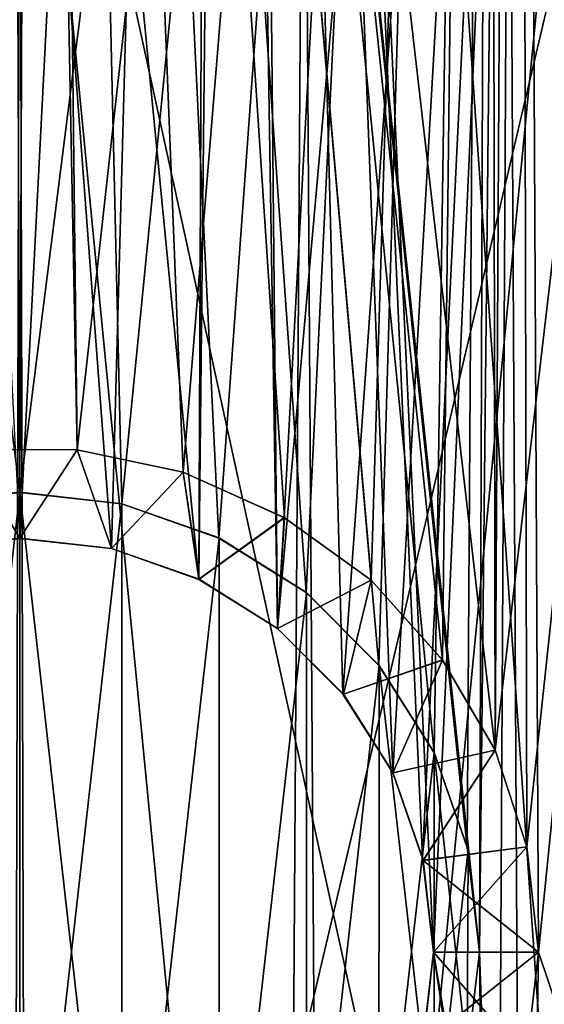
# Model space of a CAD drawing. Units: millimetres. Extents: x -72 to 116, y -4 to 920.
# Drawn here: x 0 to 3, y 7 to 12 of the extents above; entities that cross this region are included whole.
import ezdxf

# ---------------------------------------------------------------- set-up
doc = ezdxf.new("R2010")
doc.units = ezdxf.units.MM
doc.header["$LTSCALE"] = 65.185185
for name, color, linetype in [('150', 7, 'CONTINUOUS'), ('170', 7, 'CONTINUOUS'), ('470', 7, 'CONTINUOUS'), ('472', 7, 'CONTINUOUS'), ('477', 7, 'CONTINUOUS'), ('479', 7, 'CONTINUOUS'), ('482', 7, 'CONTINUOUS'), ('484', 7, 'CONTINUOUS'), ('485', 7, 'CONTINUOUS'), ('486', 7, 'CONTINUOUS'), ('487', 7, 'CONTINUOUS'), ('489', 7, 'CONTINUOUS'), ('491', 7, 'CONTINUOUS'), ('492', 7, 'CONTINUOUS'), ('494', 7, 'CONTINUOUS'), ('496', 7, 'CONTINUOUS'), ('499', 7, 'CONTINUOUS'), ('502', 7, 'CONTINUOUS'), ('503', 7, 'CONTINUOUS'), ('506', 7, 'CONTINUOUS'), ('507', 7, 'CONTINUOUS'), ('508', 7, 'CONTINUOUS'), ('512', 7, 'CONTINUOUS'), ('513', 7, 'CONTINUOUS'), ('516', 7, 'CONTINUOUS'), ('517', 7, 'CONTINUOUS')]:
    doc.layers.add(name, color=color, linetype=linetype)

msp = doc.modelspace()

# ---------------------------------------------------------------- linework, layer by layer
at = {"layer": '150', "color": 7, "linetype": 'CONTINUOUS', "true_color": 0xc8c8c8}
for points in [[(-3.3432, 0, -69.9187), (-3.2805, 30, -69.922), (3.2805, 0, -69.922), (-3.3432, 0, -69.9187)], [(-3.2805, 30, -69.922), (3.3432, 30, -69.9187), (3.2805, 0, -69.922), (-3.2805, 30, -69.922)]]:
    msp.add_3dface(points, dxfattribs=at)
at = {"layer": '170', "color": 7, "linetype": 'CONTINUOUS', "true_color": 0xc8c8c8}
for points in [[(3.2805, 30, 69.922), (-3.3432, 30, 69.9187), (-3.2805, 0, 69.922), (3.2805, 30, 69.922)], [(3.3432, 0, 69.9187), (3.2805, 30, 69.922), (-3.2805, 0, 69.922), (3.3432, 0, 69.9187)]]:
    msp.add_3dface(points, dxfattribs=at)
at = {"layer": '470', "color": 7, "linetype": 'CONTINUOUS', "true_color": 0xc8c8c8}
for points in [[(-1.6419, 0.1321, -24.7941), (1.446, 0.1321, -24.8066), (-1.446, 29.8679, -24.8066), (-1.6419, 0.1321, -24.7941)], [(-1.446, 29.8679, -24.8066), (1.446, 0.1321, -24.8066), (1.6419, 29.8679, -24.7941), (-1.446, 29.8679, -24.8066)], [(1.446, 0.1321, -24.8066), (4.5367, 0.1321, -24.431), (1.6419, 29.8679, -24.7941), (1.446, 0.1321, -24.8066)], [(1.6419, 29.8679, -24.7941), (4.5367, 0.1321, -24.431), (4.7327, 29.8679, -24.3934), (1.6419, 29.8679, -24.7941)]]:
    msp.add_3dface(points, dxfattribs=at)
at = {"layer": '472', "color": 7, "linetype": 'CONTINUOUS', "true_color": 0xc8c8c8}
for points in [[(1.446, 29.8679, 24.8066), (-1.446, 0.1321, 24.8066), (-1.6419, 29.8679, 24.7941), (1.446, 29.8679, 24.8066)], [(1.6419, 0.1321, 24.7941), (-1.446, 0.1321, 24.8066), (1.446, 29.8679, 24.8066), (1.6419, 0.1321, 24.7941)], [(4.5367, 29.8679, 24.431), (1.6419, 0.1321, 24.7941), (1.446, 29.8679, 24.8066), (4.5367, 29.8679, 24.431)], [(4.7327, 0.1321, 24.3934), (1.6419, 0.1321, 24.7941), (4.5367, 29.8679, 24.431), (4.7327, 0.1321, 24.3934)]]:
    msp.add_3dface(points, dxfattribs=at)
at = {"layer": '477', "color": 7, "linetype": 'CONTINUOUS', "true_color": 0xc8c8c8}
for points in [[(0.0807, 29.8679, 20.4997), (-2.5784, 29.8679, 20.3353), (-0.0003, 9.4979, 20.5), (0.0807, 29.8679, 20.4997)], [(-0.0003, 9.4979, 20.5), (-2.5784, 29.8679, 20.3353), (-0.5553, 9.4375, 20.4925), (-0.0003, 9.4979, 20.5)], [(0.5548, 9.4377, 20.4925), (0.0807, 29.8679, 20.4997), (-0.0003, 9.4979, 20.5), (0.5548, 9.4377, 20.4925)], [(2.7403, 29.8679, 20.3138), (0.0807, 29.8679, 20.4997), (2.5, 7, 20.347), (2.7403, 29.8679, 20.3138)], [(2.5, 7, 20.347), (0.0807, 29.8679, 20.4997), (2.4322, 7.5686, 20.3552), (2.5, 7, 20.347)], [(2.4322, 7.5686, 20.3552), (0.0807, 29.8679, 20.4997), (2.2528, 8.084, 20.3758), (2.4322, 7.5686, 20.3552)], [(2.2528, 8.084, 20.3758), (0.0807, 29.8679, 20.4997), (1.9526, 8.5573, 20.4068), (2.2528, 8.084, 20.3758)], [(1.9526, 8.5573, 20.4068), (0.0807, 29.8679, 20.4997), (1.5578, 8.9553, 20.4407), (1.9526, 8.5573, 20.4068)], [(1.5578, 8.9553, 20.4407), (0.0807, 29.8679, 20.4997), (1.0823, 9.251, 20.4714), (1.5578, 8.9553, 20.4407)], [(1.0823, 9.251, 20.4714), (0.0807, 29.8679, 20.4997), (0.5548, 9.4377, 20.4925), (1.0823, 9.251, 20.4714)], [(2.5784, 0.1321, 20.3353), (2.7403, 29.8679, 20.3138), (2.5, 7, 20.347), (2.5784, 0.1321, 20.3353)], [(2.5784, 0.1321, 20.3353), (5.1954, 0.1321, 19.8306), (2.7403, 29.8679, 20.3138), (2.5784, 0.1321, 20.3353)], [(2.7403, 29.8679, 20.3138), (5.1954, 0.1321, 19.8306), (5.3555, 29.8679, 19.788), (2.7403, 29.8679, 20.3138)], [(2.4322, 6.4314, 20.3552), (2.5784, 0.1321, 20.3353), (2.5, 7, 20.347), (2.4322, 6.4314, 20.3552)]]:
    msp.add_3dface(points, dxfattribs=at)
at = {"layer": '479', "color": 7, "linetype": 'CONTINUOUS', "true_color": 0xc8c8c8}
for points in [[(-0.5548, 9.4377, -20.4925), (-0.0807, 29.8679, -20.4997), (0.0003, 9.4979, -20.5), (-0.5548, 9.4377, -20.4925)], [(-0.0807, 29.8679, -20.4997), (2.5784, 29.8679, -20.3353), (0.0003, 9.4979, -20.5), (-0.0807, 29.8679, -20.4997)], [(0.0003, 9.4979, -20.5), (2.5784, 29.8679, -20.3353), (0.5553, 9.4375, -20.4925), (0.0003, 9.4979, -20.5)], [(0.5553, 9.4375, -20.4925), (2.5784, 29.8679, -20.3353), (1.0826, 9.2509, -20.4714), (0.5553, 9.4375, -20.4925)], [(1.0826, 9.2509, -20.4714), (2.5784, 29.8679, -20.3353), (1.5578, 8.9553, -20.4407), (1.0826, 9.2509, -20.4714)], [(1.5578, 8.9553, -20.4407), (2.5784, 29.8679, -20.3353), (1.9525, 8.5573, -20.4068), (1.5578, 8.9553, -20.4407)], [(1.9525, 8.5573, -20.4068), (2.5784, 29.8679, -20.3353), (2.2528, 8.084, -20.3758), (1.9525, 8.5573, -20.4068)], [(2.2528, 8.084, -20.3758), (2.5784, 29.8679, -20.3353), (2.4322, 7.5686, -20.3552), (2.2528, 8.084, -20.3758)], [(2.5784, 29.8679, -20.3353), (2.5, 7, -20.347), (2.4322, 7.5686, -20.3552), (2.5784, 29.8679, -20.3353)], [(2.5784, 29.8679, -20.3353), (2.7403, 0.1321, -20.3138), (2.5, 7, -20.347), (2.5784, 29.8679, -20.3353)], [(5.1954, 29.8679, -19.8306), (2.7403, 0.1321, -20.3138), (2.5784, 29.8679, -20.3353), (5.1954, 29.8679, -19.8306)], [(5.3555, 0.1321, -19.788), (2.7403, 0.1321, -20.3138), (5.1954, 29.8679, -19.8306), (5.3555, 0.1321, -19.788)], [(2.5, 7, -20.347), (2.7403, 0.1321, -20.3138), (2.4322, 6.4314, -20.3552), (2.5, 7, -20.347)]]:
    msp.add_3dface(points, dxfattribs=at)
at = {"layer": '482', "color": 7, "linetype": 'CONTINUOUS', "true_color": 0xffe664}
for points in [[(-0.2945, 9.733, 20.2479), (-0.0797, 29.8679, 20.2497), (0.312, 9.7312, 20.2476), (-0.2945, 9.733, 20.2479)], [(-0.0797, 29.8679, 20.2497), (2.5469, 29.8679, 20.0873), (0.312, 9.7312, 20.2476), (-0.0797, 29.8679, 20.2497)], [(0.312, 9.7312, 20.2476), (2.5469, 29.8679, 20.0873), (0.8882, 9.6086, 20.2305), (0.312, 9.7312, 20.2476)], [(0.8882, 9.6086, 20.2305), (2.5469, 29.8679, 20.0873), (1.4384, 9.3618, 20.1989), (0.8882, 9.6086, 20.2305)], [(1.4384, 9.3618, 20.1989), (2.5469, 29.8679, 20.0873), (1.9103, 9.0226, 20.1597), (1.4384, 9.3618, 20.1989)], [(1.9103, 9.0226, 20.1597), (2.5469, 29.8679, 20.0873), (2.2991, 8.5878, 20.1191), (1.9103, 9.0226, 20.1597)], [(2.2991, 8.5878, 20.1191), (2.5469, 29.8679, 20.0873), (2.585, 8.098, 20.0843), (2.2991, 8.5878, 20.1191)], [(2.5469, 29.8679, 20.0873), (5.1321, 29.8679, 19.5888), (2.585, 8.098, 20.0843), (2.5469, 29.8679, 20.0873)], [(2.585, 8.098, 20.0843), (5.1321, 29.8679, 19.5888), (2.7563, 7.5719, 20.0615), (2.585, 8.098, 20.0843)], [(2.7069, 0.1321, 20.066), (5.1321, 29.8679, 19.5888), (5.2902, 0.1321, 19.5467), (2.7069, 0.1321, 20.066)], [(5.1321, 29.8679, 19.5888), (2.7069, 0.1321, 20.066), (2.8197, 7, 20.0527), (5.1321, 29.8679, 19.5888)], [(2.7563, 7.5719, 20.0615), (5.1321, 29.8679, 19.5888), (2.8197, 7, 20.0527), (2.7563, 7.5719, 20.0615)], [(2.8197, 7, 20.0527), (2.7069, 0.1321, 20.066), (2.7541, 6.4206, 20.0618), (2.8197, 7, 20.0527)]]:
    msp.add_3dface(points, dxfattribs=at)
at = {"layer": '484', "color": 7, "linetype": 'CONTINUOUS', "true_color": 0xc8c8c8}
for points in [[(-0.5555, 9.4375, -24.5794), (-0.5548, 9.4377, -20.4925), (0, 9.5, -24.5848), (-0.5555, 9.4375, -24.5794)], [(-0.5548, 9.4377, -20.4925), (0.0003, 9.4979, -20.5), (0, 9.5, -24.5848), (-0.5548, 9.4377, -20.4925)], [(0.0003, 9.4979, -20.5), (0.5553, 9.4375, -20.4925), (0, 9.5, -24.5848), (0.0003, 9.4979, -20.5)], [(0, 9.5, -24.5848), (0.5553, 9.4375, -20.4925), (0.5555, 9.4375, -24.5794), (0, 9.5, -24.5848)], [(0.5553, 9.4375, -20.4925), (1.0826, 9.2509, -20.4714), (0.5555, 9.4375, -24.5794), (0.5553, 9.4375, -20.4925)], [(0.5555, 9.4375, -24.5794), (1.0826, 9.2509, -20.4714), (1.084, 9.2528, -24.5612), (0.5555, 9.4375, -24.5794)], [(1.0826, 9.2509, -20.4714), (1.5578, 8.9553, -20.4407), (1.084, 9.2528, -24.5612), (1.0826, 9.2509, -20.4714)], [(1.084, 9.2528, -24.5612), (1.5578, 8.9553, -20.4407), (1.5585, 8.9548, -24.5363), (1.084, 9.2528, -24.5612)], [(1.5578, 8.9553, -20.4407), (1.9525, 8.5573, -20.4068), (1.5585, 8.9548, -24.5363), (1.5578, 8.9553, -20.4407)], [(1.5585, 8.9548, -24.5363), (1.9525, 8.5573, -20.4068), (1.9549, 8.5584, -24.5081), (1.5585, 8.9548, -24.5363)], [(1.9525, 8.5573, -20.4068), (2.2528, 8.084, -20.3758), (1.9549, 8.5584, -24.5081), (1.9525, 8.5573, -20.4068)], [(1.9549, 8.5584, -24.5081), (2.2528, 8.084, -20.3758), (2.2529, 8.0838, -24.4823), (1.9549, 8.5584, -24.5081)], [(2.2528, 8.084, -20.3758), (2.4322, 7.5686, -20.3552), (2.2529, 8.0838, -24.4823), (2.2528, 8.084, -20.3758)], [(2.2529, 8.0838, -24.4823), (2.4322, 7.5686, -20.3552), (2.4375, 7.5555, -24.4665), (2.2529, 8.0838, -24.4823)], [(2.4322, 7.5686, -20.3552), (2.5, 7, -20.347), (2.4375, 7.5555, -24.4665), (2.4322, 7.5686, -20.3552)], [(2.5, 7, -20.347), (2.5, 7, -24.4583), (2.4375, 7.5555, -24.4665), (2.5, 7, -20.347)]]:
    msp.add_3dface(points, dxfattribs=at)
at = {"layer": '485', "color": 7, "linetype": 'CONTINUOUS', "true_color": 0xc8c8c8}
for points in [[(-6.6057, 0.1321, -67.6763), (-0.0363, 28, -67.9999), (0.0363, 0.1321, -67.9999), (-6.6057, 0.1321, -67.6763)], [(-0.0363, 28, -67.9999), (6.6057, 28, -67.6763), (0.0363, 0.1321, -67.9999), (-0.0363, 28, -67.9999)], [(0.0363, 0.1321, -67.9999), (6.6057, 28, -67.6763), (6.6824, 0.1321, -67.6687), (0.0363, 0.1321, -67.9999)]]:
    msp.add_3dface(points, dxfattribs=at)
at = {"layer": '486', "color": 7, "linetype": 'CONTINUOUS', "true_color": 0xffe664}
for points in [[(0.0797, 29.8679, -20.2497), (-2.5469, 29.8679, -20.0873), (-0.2938, 9.7331, -20.2479), (0.0797, 29.8679, -20.2497)], [(0.3127, 9.7312, -20.2476), (0.0797, 29.8679, -20.2497), (-0.2938, 9.7331, -20.2479), (0.3127, 9.7312, -20.2476)], [(2.7069, 29.8679, -20.066), (0.0797, 29.8679, -20.2497), (2.5851, 8.0978, -20.0843), (2.7069, 29.8679, -20.066)], [(2.5851, 8.0978, -20.0843), (0.0797, 29.8679, -20.2497), (2.2993, 8.5875, -20.119), (2.5851, 8.0978, -20.0843)], [(2.2993, 8.5875, -20.119), (0.0797, 29.8679, -20.2497), (1.9107, 9.0223, -20.1597), (2.2993, 8.5875, -20.119)], [(1.9107, 9.0223, -20.1597), (0.0797, 29.8679, -20.2497), (1.4389, 9.3614, -20.1988), (1.9107, 9.0223, -20.1597)], [(1.4389, 9.3614, -20.1988), (0.0797, 29.8679, -20.2497), (0.8889, 9.6084, -20.2305), (1.4389, 9.3614, -20.1988)], [(0.8889, 9.6084, -20.2305), (0.0797, 29.8679, -20.2497), (0.3127, 9.7312, -20.2476), (0.8889, 9.6084, -20.2305)], [(2.7563, 7.5718, -20.0615), (2.7069, 29.8679, -20.066), (2.5851, 8.0978, -20.0843), (2.7563, 7.5718, -20.0615)], [(5.2902, 29.8679, -19.5467), (2.7069, 29.8679, -20.066), (5.1321, 0.1321, -19.5888), (5.2902, 29.8679, -19.5467)], [(5.1321, 0.1321, -19.5888), (2.7069, 29.8679, -20.066), (2.8197, 7, -20.0527), (5.1321, 0.1321, -19.5888)], [(2.8197, 7, -20.0527), (2.7069, 29.8679, -20.066), (2.7563, 7.5718, -20.0615), (2.8197, 7, -20.0527)], [(5.1321, 0.1321, -19.5888), (2.8197, 7, -20.0527), (2.7541, 6.4205, -20.0618), (5.1321, 0.1321, -19.5888)]]:
    msp.add_3dface(points, dxfattribs=at)
at = {"layer": '487', "color": 7, "linetype": 'CONTINUOUS', "true_color": 0xc8c8c8}
for points in [[(0, 4.5022, -24.5857), (-0.5557, 4.5625, -24.5794), (0, 9.5, -24.5848), (0, 4.5022, -24.5857)], [(-0.5557, 4.5625, -24.5794), (-0.5555, 9.4375, -24.5794), (0, 9.5, -24.5848), (-0.5557, 4.5625, -24.5794)], [(0, 4.5022, -24.5857), (0, 9.5, -24.5848), (0.5555, 9.4375, -24.5794), (0, 4.5022, -24.5857)], [(0.5557, 4.5625, -24.5794), (0, 4.5022, -24.5857), (0.5555, 9.4375, -24.5794), (0.5557, 4.5625, -24.5794)], [(0.5557, 4.5625, -24.5794), (0.5555, 9.4375, -24.5794), (1.084, 9.2528, -24.5612), (0.5557, 4.5625, -24.5794)], [(1.0834, 4.7496, -24.5618), (0.5557, 4.5625, -24.5794), (1.084, 9.2528, -24.5612), (1.0834, 4.7496, -24.5618)], [(1.0834, 4.7496, -24.5618), (1.084, 9.2528, -24.5612), (1.5585, 8.9548, -24.5363), (1.0834, 4.7496, -24.5618)], [(1.5587, 5.0454, -24.5363), (1.0834, 4.7496, -24.5618), (1.5585, 8.9548, -24.5363), (1.5587, 5.0454, -24.5363)], [(1.5587, 5.0454, -24.5363), (1.5585, 8.9548, -24.5363), (1.9549, 8.5584, -24.5081), (1.5587, 5.0454, -24.5363)], [(1.9531, 5.4433, -24.508), (1.5587, 5.0454, -24.5363), (1.9549, 8.5584, -24.5081), (1.9531, 5.4433, -24.508)], [(1.9531, 5.4433, -24.508), (1.9549, 8.5584, -24.5081), (2.2529, 8.0838, -24.4823), (1.9531, 5.4433, -24.508)], [(2.2529, 5.9162, -24.4823), (1.9531, 5.4433, -24.508), (2.2529, 8.0838, -24.4823), (2.2529, 5.9162, -24.4823)], [(2.2529, 5.9162, -24.4823), (2.2529, 8.0838, -24.4823), (2.4375, 7.5555, -24.4665), (2.2529, 5.9162, -24.4823)], [(2.4322, 6.4315, -24.4651), (2.2529, 5.9162, -24.4823), (2.4375, 7.5555, -24.4665), (2.4322, 6.4315, -24.4651)], [(2.5, 7, -24.4583), (2.4322, 6.4315, -24.4651), (2.4375, 7.5555, -24.4665), (2.5, 7, -24.4583)]]:
    msp.add_3dface(points, dxfattribs=at)
at = {"layer": '489', "color": 7, "linetype": 'CONTINUOUS', "true_color": 0xc8c8c8}
for points in [[(0.0363, 28, 67.9999), (-6.6057, 28, 67.6763), (-0.0363, 0.1321, 67.9999), (0.0363, 28, 67.9999)], [(6.6057, 0.1321, 67.6763), (0.0363, 28, 67.9999), (-0.0363, 0.1321, 67.9999), (6.6057, 0.1321, 67.6763)], [(6.6824, 28, 67.6687), (0.0363, 28, 67.9999), (6.6057, 0.1321, 67.6763), (6.6824, 28, 67.6687)]]:
    msp.add_3dface(points, dxfattribs=at)
at = {"layer": '491', "color": 7, "linetype": 'CONTINUOUS', "true_color": 0xc8c8c8}
for points in [[(2.4322, 6.4314, 20.3552), (2.5, 7, 20.347), (2.4322, 6.4315, 24.4651), (2.4322, 6.4314, 20.3552)], [(2.4322, 6.4315, 24.4651), (2.5, 7, 20.347), (2.5, 7, 24.4583), (2.4322, 6.4315, 24.4651)]]:
    msp.add_3dface(points, dxfattribs=at)
at = {"layer": '492', "color": 7, "linetype": 'CONTINUOUS', "true_color": 0xc8c8c8}
for points in [[(2.5, 7, -20.347), (2.4322, 6.4314, -20.3552), (2.5, 7, -24.4583), (2.5, 7, -20.347)], [(2.5, 7, -24.4583), (2.4322, 6.4314, -20.3552), (2.4322, 6.4315, -24.4651), (2.5, 7, -24.4583)]]:
    msp.add_3dface(points, dxfattribs=at)
at = {"layer": '494', "color": 7, "linetype": 'CONTINUOUS', "true_color": 0xc8c8c8}
for points in [[(0, 9.5, 24.5848), (-0.5553, 9.4375, 20.4925), (-0.5555, 9.4375, 24.5794), (0, 9.5, 24.5848)], [(-0.0003, 9.4979, 20.5), (-0.5553, 9.4375, 20.4925), (0, 9.5, 24.5848), (-0.0003, 9.4979, 20.5)], [(0.5548, 9.4377, 20.4925), (-0.0003, 9.4979, 20.5), (0, 9.5, 24.5848), (0.5548, 9.4377, 20.4925)], [(0.5555, 9.4375, 24.5794), (0.5548, 9.4377, 20.4925), (0, 9.5, 24.5848), (0.5555, 9.4375, 24.5794)], [(1.0823, 9.251, 20.4714), (0.5548, 9.4377, 20.4925), (0.5555, 9.4375, 24.5794), (1.0823, 9.251, 20.4714)], [(1.084, 9.2527, 24.5612), (1.0823, 9.251, 20.4714), (0.5555, 9.4375, 24.5794), (1.084, 9.2527, 24.5612)], [(1.5578, 8.9553, 20.4407), (1.0823, 9.251, 20.4714), (1.084, 9.2527, 24.5612), (1.5578, 8.9553, 20.4407)], [(1.5585, 8.9548, 24.5363), (1.5578, 8.9553, 20.4407), (1.084, 9.2527, 24.5612), (1.5585, 8.9548, 24.5363)], [(1.9526, 8.5573, 20.4068), (1.5578, 8.9553, 20.4407), (1.5585, 8.9548, 24.5363), (1.9526, 8.5573, 20.4068)], [(1.9549, 8.5583, 24.5081), (1.9526, 8.5573, 20.4068), (1.5585, 8.9548, 24.5363), (1.9549, 8.5583, 24.5081)], [(2.2528, 8.084, 20.3758), (1.9526, 8.5573, 20.4068), (1.9549, 8.5583, 24.5081), (2.2528, 8.084, 20.3758)], [(2.2529, 8.0837, 24.4823), (2.2528, 8.084, 20.3758), (1.9549, 8.5583, 24.5081), (2.2529, 8.0837, 24.4823)], [(2.4322, 7.5686, 20.3552), (2.2528, 8.084, 20.3758), (2.2529, 8.0837, 24.4823), (2.4322, 7.5686, 20.3552)], [(2.4375, 7.5555, 24.4665), (2.4322, 7.5686, 20.3552), (2.2529, 8.0837, 24.4823), (2.4375, 7.5555, 24.4665)], [(2.5, 7, 20.347), (2.4322, 7.5686, 20.3552), (2.5, 7, 24.4583), (2.5, 7, 20.347)], [(2.5, 7, 24.4583), (2.4322, 7.5686, 20.3552), (2.4375, 7.5555, 24.4665), (2.5, 7, 24.4583)]]:
    msp.add_3dface(points, dxfattribs=at)
at = {"layer": '496', "color": 7, "linetype": 'CONTINUOUS', "true_color": 0xc8c8c8}
for points in [[(0, 4.5022, 24.5857), (0, 9.5, 24.5848), (-0.5555, 9.4375, 24.5794), (0, 4.5022, 24.5857)], [(0, 4.5022, 24.5857), (0.5557, 4.5625, 24.5794), (0, 9.5, 24.5848), (0, 4.5022, 24.5857)], [(0.5557, 4.5625, 24.5794), (0.5555, 9.4375, 24.5794), (0, 9.5, 24.5848), (0.5557, 4.5625, 24.5794)], [(-0.5557, 4.5625, 24.5794), (0, 4.5022, 24.5857), (-0.5555, 9.4375, 24.5794), (-0.5557, 4.5625, 24.5794)], [(0.5557, 4.5625, 24.5794), (1.084, 9.2527, 24.5612), (0.5555, 9.4375, 24.5794), (0.5557, 4.5625, 24.5794)], [(0.5557, 4.5625, 24.5794), (1.0834, 4.7496, 24.5618), (1.084, 9.2527, 24.5612), (0.5557, 4.5625, 24.5794)], [(1.0834, 4.7496, 24.5618), (1.5585, 8.9548, 24.5363), (1.084, 9.2527, 24.5612), (1.0834, 4.7496, 24.5618)], [(1.0834, 4.7496, 24.5618), (1.5588, 5.0455, 24.5363), (1.5585, 8.9548, 24.5363), (1.0834, 4.7496, 24.5618)], [(1.5588, 5.0455, 24.5363), (1.9549, 8.5583, 24.5081), (1.5585, 8.9548, 24.5363), (1.5588, 5.0455, 24.5363)], [(1.5588, 5.0455, 24.5363), (1.9531, 5.4433, 24.508), (1.9549, 8.5583, 24.5081), (1.5588, 5.0455, 24.5363)], [(1.9531, 5.4433, 24.508), (2.2529, 5.9163, 24.4823), (1.9549, 8.5583, 24.5081), (1.9531, 5.4433, 24.508)], [(2.2529, 5.9163, 24.4823), (2.2529, 8.0837, 24.4823), (1.9549, 8.5583, 24.5081), (2.2529, 5.9163, 24.4823)], [(2.2529, 5.9163, 24.4823), (2.4322, 6.4315, 24.4651), (2.2529, 8.0837, 24.4823), (2.2529, 5.9163, 24.4823)], [(2.4322, 6.4315, 24.4651), (2.4375, 7.5555, 24.4665), (2.2529, 8.0837, 24.4823), (2.4322, 6.4315, 24.4651)], [(2.4322, 6.4315, 24.4651), (2.5, 7, 24.4583), (2.4375, 7.5555, 24.4665), (2.4322, 6.4315, 24.4651)]]:
    msp.add_3dface(points, dxfattribs=at)
at = {"layer": '499', "color": 7, "linetype": 'CONTINUOUS', "true_color": 0xffe664}
for points in [[(-0.2945, 9.733, 20.2479), (0.312, 9.7312, 20.2476), (-0.0004, 9.25, 19.7487), (-0.2945, 9.733, 20.2479)], [(0.312, 9.7312, 20.2476), (0.4983, 9.1941, 19.7406), (-0.0004, 9.25, 19.7487), (0.312, 9.7312, 20.2476)], [(0.312, 9.7312, 20.2476), (0.8882, 9.6086, 20.2305), (0.4983, 9.1941, 19.7406), (0.312, 9.7312, 20.2476)], [(0.8882, 9.6086, 20.2305), (0.9742, 9.0281, 19.7132), (0.4983, 9.1941, 19.7406), (0.8882, 9.6086, 20.2305)], [(0.8882, 9.6086, 20.2305), (1.4384, 9.3618, 20.1989), (0.9742, 9.0281, 19.7132), (0.8882, 9.6086, 20.2305)], [(1.4384, 9.3618, 20.1989), (1.4021, 8.7598, 19.6755), (0.9742, 9.0281, 19.7132), (1.4384, 9.3618, 20.1989)], [(1.4384, 9.3618, 20.1989), (1.9103, 9.0226, 20.1597), (1.4021, 8.7598, 19.6755), (1.4384, 9.3618, 20.1989)], [(1.9103, 9.0226, 20.1597), (1.7598, 8.402, 19.633), (1.4021, 8.7598, 19.6755), (1.9103, 9.0226, 20.1597)], [(1.9103, 9.0226, 20.1597), (2.2991, 8.5878, 20.1191), (1.7598, 8.402, 19.633), (1.9103, 9.0226, 20.1597)], [(2.2991, 8.5878, 20.1191), (2.0284, 7.9737, 19.5941), (1.7598, 8.402, 19.633), (2.2991, 8.5878, 20.1191)], [(2.2991, 8.5878, 20.1191), (2.585, 8.098, 20.0843), (2.0284, 7.9737, 19.5941), (2.2991, 8.5878, 20.1191)], [(2.585, 8.098, 20.0843), (2.1941, 7.4985, 19.5702), (2.0284, 7.9737, 19.5941), (2.585, 8.098, 20.0843)], [(2.585, 8.098, 20.0843), (2.7563, 7.5719, 20.0615), (2.1941, 7.4985, 19.5702), (2.585, 8.098, 20.0843)], [(2.7563, 7.5719, 20.0615), (2.8197, 7, 20.0527), (2.1941, 7.4985, 19.5702), (2.7563, 7.5719, 20.0615)], [(2.8197, 7, 20.0527), (2.25, 7, 19.5576), (2.1941, 7.4985, 19.5702), (2.8197, 7, 20.0527)]]:
    msp.add_3dface(points, dxfattribs=at)
at = {"layer": '502', "color": 7, "linetype": 'CONTINUOUS', "true_color": 0xffe664}
for points in [[(-0.2938, 9.7331, -20.2479), (-0.4977, 9.1943, -19.7406), (0.001, 9.25, -19.7487), (-0.2938, 9.7331, -20.2479)], [(0.3127, 9.7312, -20.2476), (-0.2938, 9.7331, -20.2479), (0.001, 9.25, -19.7487), (0.3127, 9.7312, -20.2476)], [(0.3127, 9.7312, -20.2476), (0.001, 9.25, -19.7487), (0.4995, 9.1938, -19.7406), (0.3127, 9.7312, -20.2476)], [(0.8889, 9.6084, -20.2305), (0.3127, 9.7312, -20.2476), (0.4995, 9.1938, -19.7406), (0.8889, 9.6084, -20.2305)], [(0.8889, 9.6084, -20.2305), (0.4995, 9.1938, -19.7406), (0.9749, 9.0278, -19.7131), (0.8889, 9.6084, -20.2305)], [(1.4389, 9.3614, -20.1988), (0.8889, 9.6084, -20.2305), (0.9749, 9.0278, -19.7131), (1.4389, 9.3614, -20.1988)], [(1.4389, 9.3614, -20.1988), (0.9749, 9.0278, -19.7131), (1.4022, 8.7596, -19.6755), (1.4389, 9.3614, -20.1988)], [(1.9107, 9.0223, -20.1597), (1.4389, 9.3614, -20.1988), (1.4022, 8.7596, -19.6755), (1.9107, 9.0223, -20.1597)], [(1.9107, 9.0223, -20.1597), (1.4022, 8.7596, -19.6755), (1.7598, 8.402, -19.633), (1.9107, 9.0223, -20.1597)], [(2.2993, 8.5875, -20.119), (1.9107, 9.0223, -20.1597), (1.7598, 8.402, -19.633), (2.2993, 8.5875, -20.119)], [(2.2993, 8.5875, -20.119), (1.7598, 8.402, -19.633), (2.0283, 7.9738, -19.5941), (2.2993, 8.5875, -20.119)], [(2.5851, 8.0978, -20.0843), (2.2993, 8.5875, -20.119), (2.0283, 7.9738, -19.5941), (2.5851, 8.0978, -20.0843)], [(2.5851, 8.0978, -20.0843), (2.0283, 7.9738, -19.5941), (2.1941, 7.4986, -19.5702), (2.5851, 8.0978, -20.0843)], [(2.7563, 7.5718, -20.0615), (2.5851, 8.0978, -20.0843), (2.1941, 7.4986, -19.5702), (2.7563, 7.5718, -20.0615)], [(2.25, 7, -19.5576), (2.7563, 7.5718, -20.0615), (2.1941, 7.4986, -19.5702), (2.25, 7, -19.5576)], [(2.8197, 7, -20.0527), (2.7563, 7.5718, -20.0615), (2.25, 7, -19.5576), (2.8197, 7, -20.0527)]]:
    msp.add_3dface(points, dxfattribs=at)
at = {"layer": '503', "color": 7, "linetype": 'CONTINUOUS', "true_color": 0xffe664}
for points in [[(2.7541, 6.4206, 20.0618), (2.194, 6.5012, 19.57), (2.25, 7, 19.5576), (2.7541, 6.4206, 20.0618)], [(2.8197, 7, 20.0527), (2.7541, 6.4206, 20.0618), (2.25, 7, 19.5576), (2.8197, 7, 20.0527)]]:
    msp.add_3dface(points, dxfattribs=at)
at = {"layer": '506', "color": 7, "linetype": 'CONTINUOUS', "true_color": 0xffe664}
for points in [[(1.1943, 29.8679, 16.4554), (-1.0619, 29.8679, 16.4645), (0.9738, 9.026, 16.4712), (1.1943, 29.8679, 16.4554)], [(0.9738, 9.026, 16.4712), (-1.0619, 29.8679, 16.4645), (0.499, 9.194, 16.4925), (0.9738, 9.026, 16.4712)], [(0.499, 9.194, 16.4925), (-1.0619, 29.8679, 16.4645), (-0.0003, 9.2481, 16.5), (0.499, 9.194, 16.4925)], [(1.4018, 8.7599, 16.4403), (1.1943, 29.8679, 16.4554), (0.9738, 9.026, 16.4712), (1.4018, 8.7599, 16.4403)], [(1.1943, 29.8679, 16.4554), (3.2769, 0.1321, 16.1698), (3.4081, 29.8679, 16.1423), (1.1943, 29.8679, 16.4554)], [(3.2769, 0.1321, 16.1698), (1.1943, 29.8679, 16.4554), (2.25, 7, 16.3459), (3.2769, 0.1321, 16.1698)], [(2.25, 7, 16.3459), (1.1943, 29.8679, 16.4554), (2.189, 7.5115, 16.3541), (2.25, 7, 16.3459)], [(2.189, 7.5115, 16.3541), (1.1943, 29.8679, 16.4554), (2.0276, 7.9753, 16.3749), (2.189, 7.5115, 16.3541)], [(2.0276, 7.9753, 16.3749), (1.1943, 29.8679, 16.4554), (1.7573, 8.4014, 16.4062), (2.0276, 7.9753, 16.3749)], [(1.7573, 8.4014, 16.4062), (1.1943, 29.8679, 16.4554), (1.4018, 8.7599, 16.4403), (1.7573, 8.4014, 16.4062)], [(2.189, 6.4885, 16.3541), (3.2769, 0.1321, 16.1698), (2.25, 7, 16.3459), (2.189, 6.4885, 16.3541)]]:
    msp.add_3dface(points, dxfattribs=at)
at = {"layer": '507', "color": 7, "linetype": 'CONTINUOUS', "true_color": 0xffe664}
for points in [[(2.7541, 6.4205, -20.0618), (2.8197, 7, -20.0527), (2.194, 6.5013, -19.57), (2.7541, 6.4205, -20.0618)], [(2.8197, 7, -20.0527), (2.25, 7, -19.5576), (2.194, 6.5013, -19.57), (2.8197, 7, -20.0527)]]:
    msp.add_3dface(points, dxfattribs=at)
at = {"layer": '508', "color": 7, "linetype": 'CONTINUOUS', "true_color": 0xffe664}
for points in [[(2.189, 6.4885, 16.3541), (2.25, 7, 16.3459), (2.194, 6.5012, 19.57), (2.189, 6.4885, 16.3541)], [(2.194, 6.5012, 19.57), (2.25, 7, 16.3459), (2.25, 7, 19.5576), (2.194, 6.5012, 19.57)]]:
    msp.add_3dface(points, dxfattribs=at)
at = {"layer": '512', "color": 7, "linetype": 'CONTINUOUS', "true_color": 0xffe664}
for points in [[(2.25, 7, -16.3459), (2.189, 6.4885, -16.3541), (2.25, 7, -19.5576), (2.25, 7, -16.3459)], [(2.25, 7, -19.5576), (2.189, 6.4885, -16.3541), (2.194, 6.5013, -19.57), (2.25, 7, -19.5576)]]:
    msp.add_3dface(points, dxfattribs=at)
at = {"layer": '513', "color": 7, "linetype": 'CONTINUOUS', "true_color": 0xffe664}
for points in [[(0.4983, 9.1941, 19.7406), (-0.0003, 9.2481, 16.5), (-0.0004, 9.25, 19.7487), (0.4983, 9.1941, 19.7406)], [(0.499, 9.194, 16.4925), (-0.0003, 9.2481, 16.5), (0.4983, 9.1941, 19.7406), (0.499, 9.194, 16.4925)], [(0.9742, 9.0281, 19.7132), (0.499, 9.194, 16.4925), (0.4983, 9.1941, 19.7406), (0.9742, 9.0281, 19.7132)], [(0.9738, 9.026, 16.4712), (0.499, 9.194, 16.4925), (0.9742, 9.0281, 19.7132), (0.9738, 9.026, 16.4712)], [(1.4021, 8.7598, 19.6755), (0.9738, 9.026, 16.4712), (0.9742, 9.0281, 19.7132), (1.4021, 8.7598, 19.6755)], [(1.4018, 8.7599, 16.4403), (0.9738, 9.026, 16.4712), (1.4021, 8.7598, 19.6755), (1.4018, 8.7599, 16.4403)], [(1.7573, 8.4014, 16.4062), (1.4018, 8.7599, 16.4403), (1.4021, 8.7598, 19.6755), (1.7573, 8.4014, 16.4062)], [(1.7598, 8.402, 19.633), (1.7573, 8.4014, 16.4062), (1.4021, 8.7598, 19.6755), (1.7598, 8.402, 19.633)], [(2.0276, 7.9753, 16.3749), (1.7573, 8.4014, 16.4062), (1.7598, 8.402, 19.633), (2.0276, 7.9753, 16.3749)], [(2.0284, 7.9737, 19.5941), (2.0276, 7.9753, 16.3749), (1.7598, 8.402, 19.633), (2.0284, 7.9737, 19.5941)], [(2.189, 7.5115, 16.3541), (2.0276, 7.9753, 16.3749), (2.0284, 7.9737, 19.5941), (2.189, 7.5115, 16.3541)], [(2.1941, 7.4985, 19.5702), (2.189, 7.5115, 16.3541), (2.0284, 7.9737, 19.5941), (2.1941, 7.4985, 19.5702)], [(2.25, 7, 16.3459), (2.189, 7.5115, 16.3541), (2.25, 7, 19.5576), (2.25, 7, 16.3459)], [(2.25, 7, 19.5576), (2.189, 7.5115, 16.3541), (2.1941, 7.4985, 19.5702), (2.25, 7, 19.5576)]]:
    msp.add_3dface(points, dxfattribs=at)
at = {"layer": '516', "color": 7, "linetype": 'CONTINUOUS', "true_color": 0xffe664}
for points in [[(-1.1943, 29.8679, -16.4554), (1.0619, 29.8679, -16.4645), (-0.9738, 9.026, -16.4712), (-1.1943, 29.8679, -16.4554)], [(-0.9738, 9.026, -16.4712), (1.0619, 29.8679, -16.4645), (-0.499, 9.194, -16.4925), (-0.9738, 9.026, -16.4712)], [(-0.499, 9.194, -16.4925), (1.0619, 29.8679, -16.4645), (0.0003, 9.2481, -16.5), (-0.499, 9.194, -16.4925)], [(0.0003, 9.2481, -16.5), (1.0619, 29.8679, -16.4645), (0.4996, 9.1938, -16.4924), (0.0003, 9.2481, -16.5)], [(0.4996, 9.1938, -16.4924), (1.0619, 29.8679, -16.4645), (0.9742, 9.0259, -16.4712), (0.4996, 9.1938, -16.4924)], [(0.9742, 9.0259, -16.4712), (1.0619, 29.8679, -16.4645), (1.4019, 8.7599, -16.4403), (0.9742, 9.0259, -16.4712)], [(1.0619, 29.8679, -16.4645), (3.2769, 29.8679, -16.1698), (1.4019, 8.7599, -16.4403), (1.0619, 29.8679, -16.4645)], [(1.4019, 8.7599, -16.4403), (3.2769, 29.8679, -16.1698), (1.7573, 8.4015, -16.4062), (1.4019, 8.7599, -16.4403)], [(1.7573, 8.4015, -16.4062), (3.2769, 29.8679, -16.1698), (2.0276, 7.9754, -16.3749), (1.7573, 8.4015, -16.4062)], [(2.0276, 7.9754, -16.3749), (3.2769, 29.8679, -16.1698), (2.189, 7.5115, -16.3541), (2.0276, 7.9754, -16.3749)], [(3.2769, 29.8679, -16.1698), (2.25, 7, -16.3459), (2.189, 7.5115, -16.3541), (3.2769, 29.8679, -16.1698)], [(3.2769, 29.8679, -16.1698), (3.4081, 0.1321, -16.1423), (2.25, 7, -16.3459), (3.2769, 29.8679, -16.1698)], [(2.25, 7, -16.3459), (3.4081, 0.1321, -16.1423), (2.189, 6.4885, -16.3541), (2.25, 7, -16.3459)]]:
    msp.add_3dface(points, dxfattribs=at)
at = {"layer": '517', "color": 7, "linetype": 'CONTINUOUS', "true_color": 0xffe664}
for points in [[(-0.499, 9.194, -16.4925), (0.0003, 9.2481, -16.5), (-0.4977, 9.1943, -19.7406), (-0.499, 9.194, -16.4925)], [(-0.4977, 9.1943, -19.7406), (0.0003, 9.2481, -16.5), (0.001, 9.25, -19.7487), (-0.4977, 9.1943, -19.7406)], [(0.0003, 9.2481, -16.5), (0.4996, 9.1938, -16.4924), (0.001, 9.25, -19.7487), (0.0003, 9.2481, -16.5)], [(0.001, 9.25, -19.7487), (0.4996, 9.1938, -16.4924), (0.4995, 9.1938, -19.7406), (0.001, 9.25, -19.7487)], [(0.4996, 9.1938, -16.4924), (0.9742, 9.0259, -16.4712), (0.4995, 9.1938, -19.7406), (0.4996, 9.1938, -16.4924)], [(0.4995, 9.1938, -19.7406), (0.9742, 9.0259, -16.4712), (0.9749, 9.0278, -19.7131), (0.4995, 9.1938, -19.7406)], [(0.9742, 9.0259, -16.4712), (1.4019, 8.7599, -16.4403), (0.9749, 9.0278, -19.7131), (0.9742, 9.0259, -16.4712)], [(0.9749, 9.0278, -19.7131), (1.4019, 8.7599, -16.4403), (1.4022, 8.7596, -19.6755), (0.9749, 9.0278, -19.7131)], [(1.4019, 8.7599, -16.4403), (1.7573, 8.4015, -16.4062), (1.4022, 8.7596, -19.6755), (1.4019, 8.7599, -16.4403)], [(1.4022, 8.7596, -19.6755), (1.7573, 8.4015, -16.4062), (1.7598, 8.402, -19.633), (1.4022, 8.7596, -19.6755)], [(1.7573, 8.4015, -16.4062), (2.0276, 7.9754, -16.3749), (1.7598, 8.402, -19.633), (1.7573, 8.4015, -16.4062)], [(1.7598, 8.402, -19.633), (2.0276, 7.9754, -16.3749), (2.0283, 7.9738, -19.5941), (1.7598, 8.402, -19.633)], [(2.0276, 7.9754, -16.3749), (2.189, 7.5115, -16.3541), (2.0283, 7.9738, -19.5941), (2.0276, 7.9754, -16.3749)], [(2.0283, 7.9738, -19.5941), (2.189, 7.5115, -16.3541), (2.1941, 7.4986, -19.5702), (2.0283, 7.9738, -19.5941)], [(2.189, 7.5115, -16.3541), (2.25, 7, -16.3459), (2.1941, 7.4986, -19.5702), (2.189, 7.5115, -16.3541)], [(2.25, 7, -16.3459), (2.25, 7, -19.5576), (2.1941, 7.4986, -19.5702), (2.25, 7, -16.3459)]]:
    msp.add_3dface(points, dxfattribs=at)

doc.saveas('drawing.dxf')
